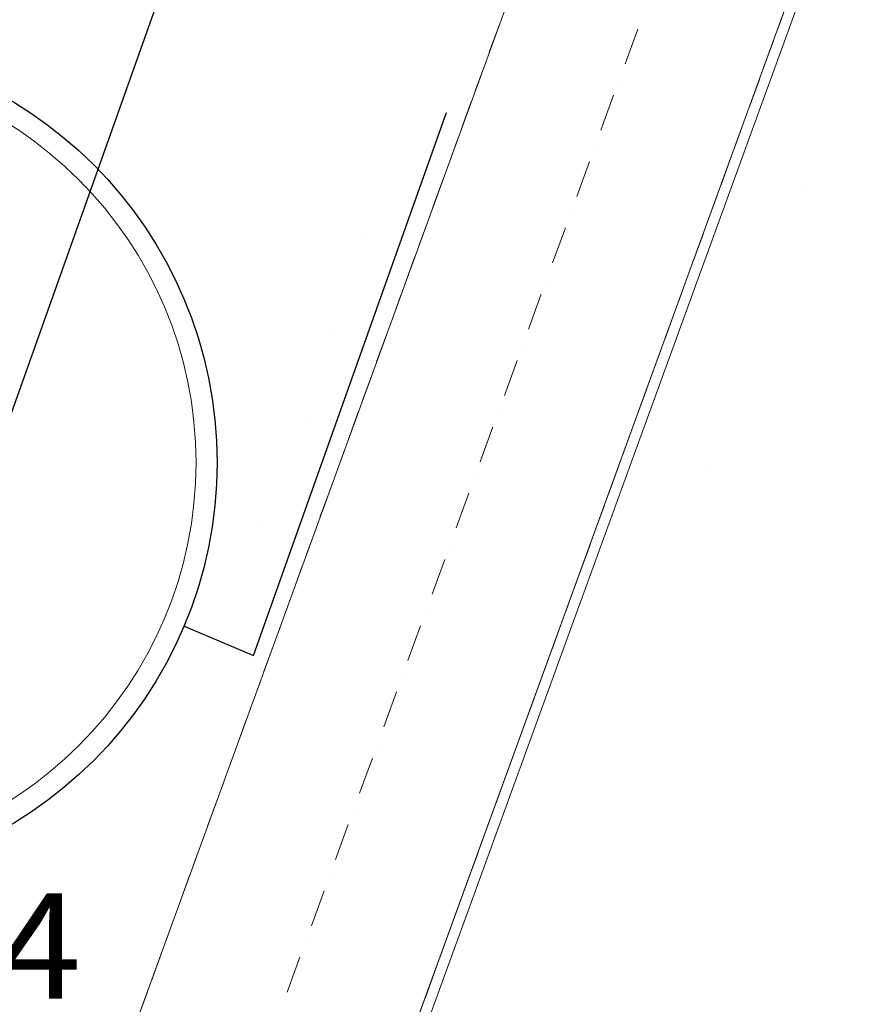
# Model space of a CAD drawing. Units: millimetres. Extents: x -1805 to 19195, y -3306 to 26394.
# Drawn here: x 9004 to 9803, y 17337 to 18272 of the extents above; entities that cross this region are included whole.
import ezdxf
from ezdxf.enums import TextEntityAlignment as Align

# ---------------------------------------------------------------- set-up
doc = ezdxf.new("R2010")
doc.units = ezdxf.units.MM
for name, pattern in [('DDS_LT4', [259.999998, 20, -69.999999, 100, -69.999999]), ('DDS_LT6', [260.000007, 120.000005, -40.000001, 10, -40.000001, 10, -40.000001]), ('DDS_LT7', [310.000008, 120.000005, -40.000001, 10, -40.000001, 10, -40.000001, 10, -40.000001])]:
    doc.linetypes.add(name, pattern=pattern)
for name, color, linetype in [('2DH_PLS_Z', 1, 'Continuous'), ('AP_BELKI KONSTRUKCYJNE', 7, 'Continuous'), ('AP_OSIE', 7, 'Continuous'), ('AP_STROPY.widoczne', 7, 'Continuous'), ('AP_ŚCIANY KONSTRUKCYJNE.WEWN.', 7, 'Continuous'), ('Ciepła woda', 7, 'Continuous'), ('Cyrkulacja', 7, 'Continuous'), ('Inżynieria grzewcza', 7, 'Continuous'), ('SAN_PRZEWODY_ZASILAJACE_CO_NA_RZUCIE', 7, 'Continuous'), ('Wstawione rys. częściowe', 7, 'Continuous'), ('Zimna woda', 7, 'Continuous')]:
    doc.layers.add(name, color=color, linetype=linetype)
doc.styles.add('ARIAL', font='txt', dxfattribs={"height": 0.2})

# ---------------------------------------------------------------- blocks, each defined once
blk = doc.blocks.new('WH_370-500_4dca070b-43ca-4a11-0000-00008c040000_750_010101_2__69-80_760_0F_90_0_0-000000x-151')
at = {"color": 0, "lineweight": -2}
blk.add_circle((0, 0), 0.38, dxfattribs=at)
blk = doc.blocks.new('SS_SSVPED50_4dca070b-43ca-4a11-0000-000023060000_000_030102_2__0-00V_30-000000_0nff0-0598361-2 -0-4 0-1 -0-4 0-1 -0-4003 Czerwonyx-313')
at = {"color": 0, "linetype": 'DDS_LT4', "lineweight": -2}
blk.add_line((0, 0), (0, 0), dxfattribs=at)
blk = doc.blocks.new('SS_SS091209025_4dca070b-43ca-4a11-0000-000034060000_000_020101_2__0-00V_6-000000_0nff0-15x-802')
at = {"color": 0, "linetype": 'DDS_LT4', "lineweight": -2}
blk.add_line((0, 0), (0, 0), dxfattribs=at)
blk = doc.blocks.new('SS_SSVPED50_4dca070b-43ca-4a11-0000-0000d6040000_000_030102_2__0-00V_30-000000_0nff0-103124x-1110')
at = {"color": 0, "linetype": 'DDS_LT4', "lineweight": -2}
blk.add_line((0, 0), (0, 0), dxfattribs=at)
blk = doc.blocks.new('SS_SSVPED32_4dca070b-43ca-4a11-0000-00009f040000_000_030102_2__0-00V_20-000000_0nff0-0903291-2 -0-4 0-1 -0-4 0-1 -0-4 0-1 -0-4008 Purpurowyx-1788')
at = {"color": 0, "linetype": 'DDS_LT4', "lineweight": -2}
blk.add_line((0, 0), (0, 0), dxfattribs=at)
blk = doc.blocks.new('SS_SSVPED32_4dca070b-43ca-4a11-0000-00009f040000_000_030102_2__0-00V_20-000000_0nff0-2247121-2 -0-4 0-1 -0-4 0-1 -0-4 0-1 -0-4008 Purpurowyx-1792')
at = {"color": 0, "linetype": 'DDS_LT4', "lineweight": -2}
blk.add_line((0, 0), (0, 0), dxfattribs=at)
blk = doc.blocks.new('SS_SS091209022_4dca070b-43ca-4a11-0000-000095060000_000_020101_2__0-00V_20-000000_0nff0-0999261-2 -0-4 0-1 -0-4 0-1 -0-4 0-1 -0-4008 Purpurowyx-1814')
at = {"color": 0, "linetype": 'DDS_LT4', "lineweight": -2}
blk.add_line((0, 0), (0, 0), dxfattribs=at)

msp = doc.modelspace()

# ---------------------------------------------------------------- linework, layer by layer
at = {"layer": '2DH_PLS_Z'}
msp.add_line((8549.93, 16643.94), (10906.34, 23263.71), dxfattribs=at)
at = {"layer": 'AP_BELKI KONSTRUKCYJNE', "color": 8, "lineweight": 0}
for p, q in [((9734.13, 18289.2), (9724.48, 18262.68)), ((9460.37, 18268), (9450.72, 18241.48)), ((9720.75, 18252.44), (9711.1, 18225.92)), ((9446.99, 18231.24), (9437.34, 18204.72)), ((9707.37, 18215.68), (9697.72, 18189.16)), ((9433.61, 18194.48), (9423.96, 18167.96)), ((9693.99, 18178.91), (9684.34, 18152.39)), ((9420.23, 18157.72), (9410.58, 18131.2)), ((9680.61, 18142.15), (9670.96, 18115.63)), ((9406.85, 18120.95), (9397.2, 18094.43)), ((9667.23, 18105.39), (9657.57, 18078.87)), ((9393.47, 18084.19), (9383.82, 18057.67)), ((9653.85, 18068.63), (9644.19, 18042.11)), ((9380.09, 18047.43), (9370.43, 18020.91)), ((9640.47, 18031.86), (9630.81, 18005.34)), ((9366.71, 18010.66), (9357.05, 17984.14)), ((9627.09, 17995.1), (9617.43, 17968.58)), ((9353.33, 17973.9), (9343.67, 17947.38)), ((9613.7, 17958.34), (9604.05, 17931.82)), ((9339.95, 17937.14), (9330.29, 17910.62)), ((9600.32, 17921.57), (9590.67, 17895.05)), ((9326.57, 17900.38), (9316.91, 17873.86)), ((9586.94, 17884.81), (9577.29, 17858.29)), ((9313.18, 17863.61), (9303.53, 17837.09)), ((9573.56, 17848.05), (9563.91, 17821.53)), ((9299.8, 17826.85), (9290.15, 17800.33)), ((9560.18, 17811.29), (9550.53, 17784.76)), ((9286.42, 17790.09), (9276.77, 17763.57)), ((9546.8, 17774.52), (9537.15, 17748)), ((9273.04, 17753.32), (9263.39, 17726.8)), ((9533.42, 17737.76), (9523.77, 17711.24)), ((9259.66, 17716.56), (9250.01, 17690.04)), ((9520.04, 17701), (9510.39, 17674.48)), ((9246.28, 17679.8), (9236.63, 17653.28)), ((9506.66, 17664.23), (9497.01, 17637.71)), ((9232.9, 17643.04), (9223.25, 17616.52)), ((9493.28, 17627.47), (9483.63, 17600.95)), ((9219.52, 17606.27), (9209.87, 17579.75)), ((9479.9, 17590.71), (9470.25, 17564.19)), ((9206.14, 17569.51), (9196.49, 17542.99)), ((9466.52, 17553.95), (9456.87, 17527.42)), ((9192.76, 17532.75), (9183.11, 17506.23)), ((9453.14, 17517.18), (9443.49, 17490.66)), ((9179.38, 17495.98), (9169.73, 17469.46)), ((9439.76, 17480.42), (9430.1, 17453.9)), ((9166, 17459.22), (9156.35, 17432.7)), ((9426.38, 17443.66), (9416.72, 17417.14)), ((9152.62, 17422.46), (9142.97, 17395.94)), ((9413, 17406.89), (9403.34, 17380.37)), ((9139.24, 17385.7), (9129.58, 17359.18)), ((9399.62, 17370.13), (9389.96, 17343.61)), ((9125.86, 17348.93), (9116.2, 17322.41))]:
    msp.add_line(p, q, dxfattribs=at)
at = {"layer": 'AP_OSIE', "color": 8, "lineweight": 0}
for p, q in [((9591.78, 18263.58), (9579.72, 18230.43)), ((9573.68, 18213.86), (9573.68, 18213.86)), ((9568.86, 18200.6), (9556.79, 18167.45)), ((9550.76, 18150.87), (9550.76, 18150.87)), ((9545.93, 18137.61), (9533.87, 18104.46)), ((9527.84, 18087.88), (9527.84, 18087.88)), ((9523.01, 18074.62), (9510.94, 18041.47)), ((9504.91, 18024.9), (9504.91, 18024.9)), ((9500.08, 18011.64), (9488.02, 17978.49)), ((9481.99, 17961.91), (9481.99, 17961.91)), ((9477.16, 17948.65), (9465.09, 17915.5)), ((9459.06, 17898.93), (9459.06, 17898.93)), ((9454.23, 17885.67), (9442.17, 17852.52)), ((9436.14, 17835.94), (9436.14, 17835.94)), ((9431.31, 17822.68), (9419.24, 17789.53)), ((9413.21, 17772.96), (9413.21, 17772.96)), ((9408.38, 17759.7), (9396.32, 17726.55)), ((9390.29, 17709.97), (9390.29, 17709.97)), ((9385.46, 17696.71), (9373.39, 17663.56)), ((9367.36, 17646.99), (9367.36, 17646.99)), ((9362.53, 17633.73), (9350.47, 17600.58)), ((9344.44, 17584), (9344.44, 17584)), ((9339.61, 17570.74), (9327.54, 17537.59)), ((9321.51, 17521.02), (9321.51, 17521.02)), ((9316.69, 17507.75), (9304.62, 17474.6)), ((9298.59, 17458.03), (9298.59, 17458.03)), ((9293.76, 17444.77), (9281.69, 17411.62)), ((9275.66, 17395.04), (9275.66, 17395.04)), ((9270.84, 17381.78), (9258.77, 17348.63))]:
    msp.add_line(p, q, dxfattribs=at)
at = {"layer": 'AP_STROPY.widoczne', "color": 8, "lineweight": 0}
for p, q in [((8534.81, 14994.08), (10244.91, 19692.54)), ((8544.2, 14990.66), (10254.3, 19689.12))]:
    msp.add_line(p, q, dxfattribs=at)
at = {"layer": 'AP_ŚCIANY KONSTRUKCYJNE.WEWN.', "color": 8, "lineweight": 0}
for p, q in [((10381.07, 20797.62), (8299.88, 15079.59)), ((8534.81, 14994.08), (10616, 20712.11))]:
    msp.add_line(p, q, dxfattribs=at)
at = {"layer": 'SAN_PRZEWODY_ZASILAJACE_CO_NA_RZUCIE'}
for p, q in [((9226.58, 17668.47), (9410, 18184.17)), ((9160.64, 17696.26), (9226.58, 17668.47))]:
    msp.add_line(p, q, dxfattribs=at)
at = {"layer": 'Wstawione rys. częściowe'}
msp.add_circle((8792.03, 17851.59), 400, dxfattribs=at)

# ---------------------------------------------------------------- block references
at = {"layer": 'Ciepła woda', "color": 42, "lineweight": 0}
msp.add_blockref('SS_SSVPED50_4dca070b-43ca-4a11-0000-0000d6040000_000_030102_2__0-00V_30-000000_0nff0-103124x-1110', (9334.05, 18068.59), dxfattribs=at)
at = {"layer": 'Ciepła woda', "color": 1, "linetype": 'DDS_LT6', "lineweight": 0}
msp.add_blockref('SS_SSVPED50_4dca070b-43ca-4a11-0000-000023060000_000_030102_2__0-00V_30-000000_0nff0-0598361-2 -0-4 0-1 -0-4 0-1 -0-4003 Czerwonyx-313', (9234.44, 17796.85), dxfattribs=at)
at = {"layer": 'Cyrkulacja', "color": 6, "linetype": 'DDS_LT7', "lineweight": 0}
for name, p in [('SS_SSVPED32_4dca070b-43ca-4a11-0000-00009f040000_000_030102_2__0-00V_20-000000_0nff0-0903291-2 -0-4 0-1 -0-4 0-1 -0-4 0-1 -0-4008 Purpurowyx-1788', (9299.92, 17977.22)), ('SS_SS091209022_4dca070b-43ca-4a11-0000-000095060000_000_020101_2__0-00V_20-000000_0nff0-0999261-2 -0-4 0-1 -0-4 0-1 -0-4 0-1 -0-4008 Purpurowyx-1814', (9281.24, 17890.76)), ('SS_SSVPED32_4dca070b-43ca-4a11-0000-00009f040000_000_030102_2__0-00V_20-000000_0nff0-2247121-2 -0-4 0-1 -0-4 0-1 -0-4 0-1 -0-4008 Purpurowyx-1792', (9657.02, 17849.94))]:
    msp.add_blockref(name, p, dxfattribs=at)
at = {"layer": 'Inżynieria grzewcza', "color": 6, "lineweight": 0, "xscale": 1000, "yscale": 1000, "zscale": 1000, "rotation": 69.75635169289741}
msp.add_blockref('WH_370-500_4dca070b-43ca-4a11-0000-00008c040000_750_010101_2__69-80_760_0F_90_0_0-000000x-151', (8792.03, 17851.59), dxfattribs=at)
at = {"layer": 'Zimna woda', "color": 3, "lineweight": 0}
msp.add_blockref('SS_SS091209025_4dca070b-43ca-4a11-0000-000034060000_000_020101_2__0-00V_6-000000_0nff0-15x-802', (9752.42, 18112.05), dxfattribs=at)

# ---------------------------------------------------------------- texts
at = {"layer": 'Wstawione rys. częściowe', "style": 'ARIAL', "width": 0.999044}
msp.add_text('NP4', height=100, dxfattribs=at).set_placement((8791.39, 17342.33), (9062.89, 17342.33), align=Align.FIT)

doc.saveas('drawing.dxf')
